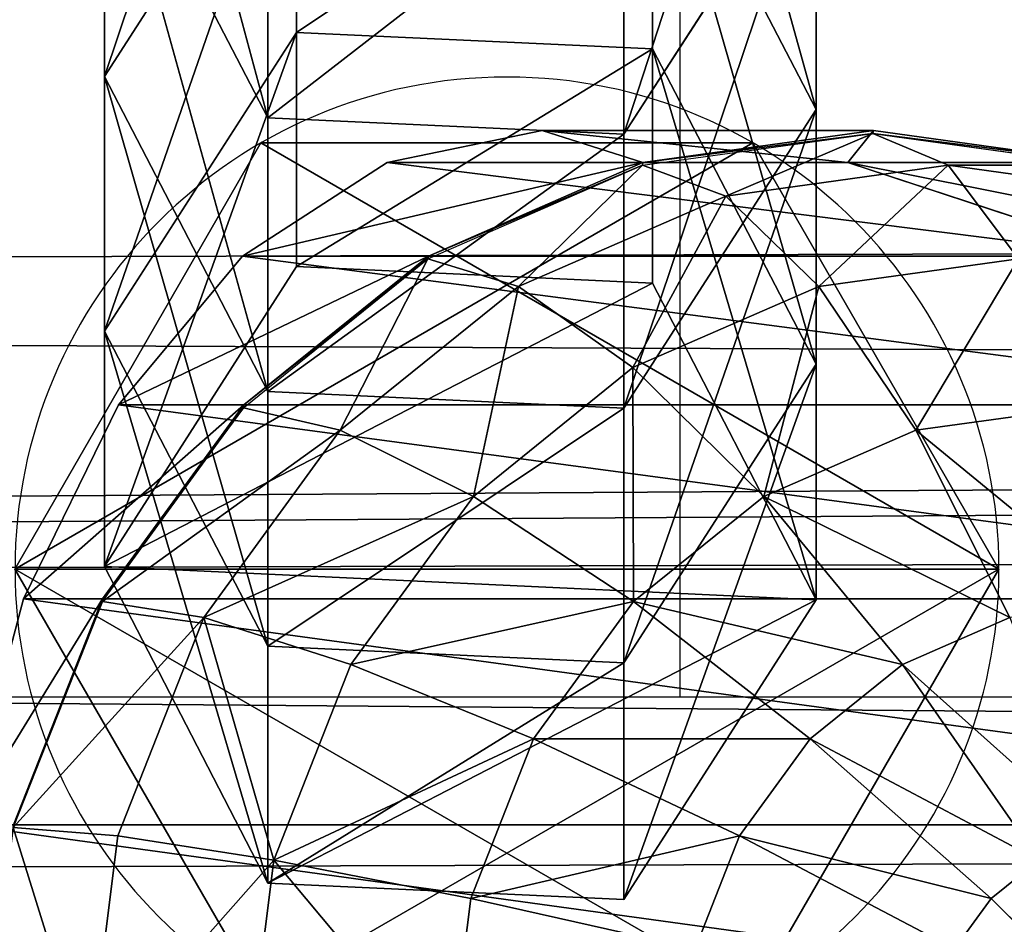
# Model space of a CAD drawing. Units: inches. Extents: x -174 to 626, y -400 to 464.
# Drawn here: x 135 to 137, y 16 to 18 of the extents above; entities that cross this region are included whole.
import ezdxf

# ---------------------------------------------------------------- set-up
doc = ezdxf.new("R2010")
doc.units = ezdxf.units.IN
doc.header["$MEASUREMENT"] = 0
doc.layers.get('0').update_dxf_attribs({"true_color": 0xffffff})

# ---------------------------------------------------------------- blocks, each defined once
blk = doc.blocks.new('Grupa_108')
for p, q in [((0.0353, 1.1707, 72.1861), (0.7112, 1.5201, 72.1861)), ((0.0353, 1.1707, 67.8843), (0.7112, 1.5201, 67.9142)), ((0.5411, 1.1707, 62.1793), (1.2141, 1.5201, 62.2414)), ((0.7112, 1.5201, 72.1861), (1.3518, 1.1095, 72.1861)), ((0.7112, 1.5201, 67.9142), (1.3518, 1.1095, 67.9425)), ((0.7112, 1.5201, 67.9142), (1.2141, 1.5201, 62.2414)), ((0.7112, 1.5201, 72.1861), (0.7112, 1.5201, 67.9142)), ((1.0851, 1.1707, 56.5026), (1.7577, 1.5201, 56.5694)), ((1.2141, 1.5201, 62.2414), (1.852, 1.1095, 62.3002)), ((1.2141, 1.5201, 62.2414), (1.7577, 1.5201, 56.5694)), ((1.6695, 1.1707, 50.8299), (2.3416, 1.5201, 50.9015)), ((1.7577, 1.5201, 56.5694), (2.3951, 1.1095, 56.6328)), ((1.7577, 1.5201, 56.5694), (2.3416, 1.5201, 50.9015)), ((0, 0.4106, 67.8827), (0.0353, 1.1707, 67.8843)), ((0, 0.4106, 72.1861), (0.0353, 1.1707, 72.1861)), ((0.0353, 1.1707, 67.8843), (0.5411, 1.1707, 62.1793)), ((0.0353, 1.1707, 72.1861), (0.0353, 1.1707, 67.8843)), ((0.5059, 0.4106, 62.1761), (0.5411, 1.1707, 62.1793)), ((0.5411, 1.1707, 62.1793), (1.0851, 1.1707, 56.5026)), ((1.0499, 0.4106, 56.4991), (1.0851, 1.1707, 56.5026)), ((1.0851, 1.1707, 56.5026), (1.6695, 1.1707, 50.8299)), ((1.6344, 0.4106, 50.8261), (1.6695, 1.1707, 50.8299)), ((1.6695, 1.1707, 50.8299), (2.2943, 1.1707, 45.1614)), ((1.3518, 1.1095, 72.1861), (1.3165, 0.3494, 72.1861)), ((1.3518, 1.1095, 67.9425), (1.3165, 0.3494, 67.941)), ((1.3518, 1.1095, 72.1861), (1.3518, 1.1095, 67.9425)), ((1.3518, 1.1095, 67.9425), (1.852, 1.1095, 62.3002)), ((1.852, 1.1095, 62.3002), (1.8168, 0.3494, 62.297)), ((1.852, 1.1095, 62.3002), (2.3951, 1.1095, 56.6328)), ((0.6406, 0, 72.1861), (0, 0.4106, 72.1861)), ((0.6406, 0, 67.9111), (0, 0.4106, 67.8827)), ((0, 0.4106, 72.1861), (0, 0.4106, 67.8827)), ((0, 0.4106, 67.8827), (0.5059, 0.4106, 62.1761)), ((1.1437, 0, 62.2349), (0.5059, 0.4106, 62.1761)), ((0.5059, 0.4106, 62.1761), (1.0499, 0.4106, 56.4991)), ((1.0499, 0.4106, 56.4991), (1.6344, 0.4106, 50.8261)), ((1.6873, 0, 56.5625), (1.0499, 0.4106, 56.4991)), ((2.2713, 0, 50.894), (1.6344, 0.4106, 50.8261)), ((1.6344, 0.4106, 50.8261), (2.2592, 0.4106, 45.1574)), ((1.3165, 0.3494, 67.941), (0.6406, 0, 67.9111)), ((1.3165, 0.3494, 72.1861), (0.6406, 0, 72.1861)), ((1.8168, 0.3494, 62.297), (1.1437, 0, 62.2349)), ((1.3165, 0.3494, 67.941), (1.3165, 0.3494, 72.1861)), ((1.8168, 0.3494, 62.297), (1.3165, 0.3494, 67.941)), ((2.3599, 0.3494, 56.6293), (1.6873, 0, 56.5625)), ((2.3599, 0.3494, 56.6293), (1.8168, 0.3494, 62.297)), ((0.6406, 0, 72.1861), (0.6406, 0, 67.9111))]:
    blk.add_line(p, q)
at = {"extrusion": (1.70329e-12, -1, 9.31709e-15)}
blk.add_arc((797.5659, 135.6942), 799.8029, 184.8616397, 189.7602978, dxfattribs=at)
at = {"color": 134, "true_color": 0x1c9999}
mesh = blk.add_polyface(dxfattribs=at)
corners = [(0.0353, 1.1707, 72.1861), (0.6406, 0, 72.1861), (0, 0.4106, 72.1861), (0.7112, 1.5201, 72.1861), (1.3165, 0.3494, 72.1861), (1.3518, 1.1095, 72.1861)]
mesh.append_faces([[corners[k] for k in face] for face in [(0, 1, 2), (4, 3, 5)]], dxfattribs={"vtx0": -1, "color": 134})
mesh.append_faces([[corners[k] for k in face] for face in [(1, 3, 4)]], dxfattribs={"vtx0": -1, "vtx1": -1, "color": 134})
mesh.append_faces([[corners[k] for k in face] for face in [(1, 0, 3)]], dxfattribs={"vtx0": -1, "vtx2": -1, "color": 134})
mesh = blk.add_polyface(dxfattribs=at)
corners = [(1.2141, 1.5201, 62.2414), (0.0353, 1.1707, 67.8843), (0.5411, 1.1707, 62.1793), (0.7112, 1.5201, 67.9142)]
mesh.append_faces([[corners[k] for k in face] for face in [(0, 1, 2), (1, 0, 3)]], dxfattribs={"vtx0": -1, "color": 134})
mesh = blk.add_polyface(dxfattribs=at)
corners = [(0.7112, 1.5201, 67.9142), (0.0353, 1.1707, 72.1861), (0.0353, 1.1707, 67.8843), (0.7112, 1.5201, 72.1861)]
mesh.append_faces([[corners[k] for k in face] for face in [(0, 1, 2), (1, 0, 3)]], dxfattribs={"vtx0": -1, "color": 134})
mesh = blk.add_polyface(dxfattribs=at)
corners = [(1.7577, 1.5201, 56.5694), (0.5411, 1.1707, 62.1793), (1.0851, 1.1707, 56.5026), (1.2141, 1.5201, 62.2414)]
mesh.append_faces([[corners[k] for k in face] for face in [(0, 1, 2), (1, 0, 3)]], dxfattribs={"vtx0": -1, "color": 134})
mesh = blk.add_polyface(dxfattribs=at)
corners = [(1.852, 1.1095, 62.3002), (0.7112, 1.5201, 67.9142), (1.2141, 1.5201, 62.2414), (1.3518, 1.1095, 67.9425)]
mesh.append_faces([[corners[k] for k in face] for face in [(0, 1, 2), (1, 0, 3)]], dxfattribs={"vtx0": -1, "color": 134})
mesh = blk.add_polyface(dxfattribs=at)
corners = [(1.3518, 1.1095, 67.9425), (0.7112, 1.5201, 72.1861), (0.7112, 1.5201, 67.9142), (1.3518, 1.1095, 72.1861)]
mesh.append_faces([[corners[k] for k in face] for face in [(0, 1, 2), (1, 0, 3)]], dxfattribs={"vtx0": -1, "color": 134})
mesh = blk.add_polyface(dxfattribs=at)
corners = [(2.3416, 1.5201, 50.9015), (1.0851, 1.1707, 56.5026), (1.6695, 1.1707, 50.8299), (1.7577, 1.5201, 56.5694)]
mesh.append_faces([[corners[k] for k in face] for face in [(0, 1, 2), (1, 0, 3)]], dxfattribs={"vtx0": -1, "color": 134})
mesh = blk.add_polyface(dxfattribs=at)
corners = [(2.3951, 1.1095, 56.6328), (1.2141, 1.5201, 62.2414), (1.7577, 1.5201, 56.5694), (1.852, 1.1095, 62.3002)]
mesh.append_faces([[corners[k] for k in face] for face in [(0, 1, 2), (1, 0, 3)]], dxfattribs={"vtx0": -1, "color": 134})
mesh = blk.add_polyface(dxfattribs=at)
corners = [(2.9659, 1.5201, 45.2379), (1.6695, 1.1707, 50.8299), (2.2943, 1.1707, 45.1614), (2.3416, 1.5201, 50.9015)]
mesh.append_faces([[corners[k] for k in face] for face in [(0, 1, 2), (1, 0, 3)]], dxfattribs={"vtx0": -1, "color": 134})
mesh = blk.add_polyface(dxfattribs=at)
corners = [(2.9786, 1.1095, 50.9694), (1.7577, 1.5201, 56.5694), (2.3416, 1.5201, 50.9015), (2.3951, 1.1095, 56.6328)]
mesh.append_faces([[corners[k] for k in face] for face in [(0, 1, 2), (1, 0, 3)]], dxfattribs={"vtx0": -1, "color": 134})
mesh = blk.add_polyface(dxfattribs=at)
corners = [(0.5059, 0.4106, 62.1761), (0.0353, 1.1707, 67.8843), (0, 0.4106, 67.8827), (0.5411, 1.1707, 62.1793)]
mesh.append_faces([[corners[k] for k in face] for face in [(0, 1, 2), (1, 0, 3)]], dxfattribs={"vtx0": -1, "color": 134})
mesh = blk.add_polyface(dxfattribs=at)
corners = [(0.0353, 1.1707, 67.8843), (0, 0.4106, 72.1861), (0, 0.4106, 67.8827), (0.0353, 1.1707, 72.1861)]
mesh.append_faces([[corners[k] for k in face] for face in [(0, 1, 2), (1, 0, 3)]], dxfattribs={"vtx0": -1, "color": 134})
mesh = blk.add_polyface(dxfattribs=at)
corners = [(1.0499, 0.4106, 56.4991), (0.5411, 1.1707, 62.1793), (0.5059, 0.4106, 62.1761), (1.0851, 1.1707, 56.5026)]
mesh.append_faces([[corners[k] for k in face] for face in [(0, 1, 2), (1, 0, 3)]], dxfattribs={"vtx0": -1, "color": 134})
mesh = blk.add_polyface(dxfattribs=at)
corners = [(1.6344, 0.4106, 50.8261), (1.0851, 1.1707, 56.5026), (1.0499, 0.4106, 56.4991), (1.6695, 1.1707, 50.8299)]
mesh.append_faces([[corners[k] for k in face] for face in [(0, 1, 2), (1, 0, 3)]], dxfattribs={"vtx0": -1, "color": 134})
mesh = blk.add_polyface(dxfattribs=at)
corners = [(2.2592, 0.4106, 45.1574), (1.6695, 1.1707, 50.8299), (1.6344, 0.4106, 50.8261), (2.2943, 1.1707, 45.1614)]
mesh.append_faces([[corners[k] for k in face] for face in [(0, 1, 2), (1, 0, 3)]], dxfattribs={"vtx0": -1, "color": 134})
mesh = blk.add_polyface(dxfattribs=at)
corners = [(1.3518, 1.1095, 72.1861), (1.3165, 0.3494, 67.941), (1.3165, 0.3494, 72.1861), (1.3518, 1.1095, 67.9425)]
mesh.append_faces([[corners[k] for k in face] for face in [(0, 1, 2), (1, 0, 3)]], dxfattribs={"vtx0": -1, "color": 134})
mesh = blk.add_polyface(dxfattribs=at)
corners = [(1.3518, 1.1095, 67.9425), (1.8168, 0.3494, 62.297), (1.3165, 0.3494, 67.941), (1.852, 1.1095, 62.3002)]
mesh.append_faces([[corners[k] for k in face] for face in [(0, 1, 2), (1, 0, 3)]], dxfattribs={"vtx0": -1, "color": 134})
mesh = blk.add_polyface(dxfattribs=at)
corners = [(1.852, 1.1095, 62.3002), (2.3599, 0.3494, 56.6293), (1.8168, 0.3494, 62.297), (2.3951, 1.1095, 56.6328)]
mesh.append_faces([[corners[k] for k in face] for face in [(0, 1, 2), (1, 0, 3)]], dxfattribs={"vtx0": -1, "color": 134})
mesh = blk.add_polyface(dxfattribs=at)
corners = [(0, 0.4106, 72.1861), (0.6406, 0, 67.9111), (0, 0.4106, 67.8827), (0.6406, 0, 72.1861)]
mesh.append_faces([[corners[k] for k in face] for face in [(0, 1, 2), (1, 0, 3)]], dxfattribs={"vtx0": -1, "color": 134})
mesh = blk.add_polyface(dxfattribs=at)
corners = [(0, 0.4106, 67.8827), (1.1437, 0, 62.2349), (0.5059, 0.4106, 62.1761), (0.6406, 0, 67.9111)]
mesh.append_faces([[corners[k] for k in face] for face in [(0, 1, 2), (1, 0, 3)]], dxfattribs={"vtx0": -1, "color": 134})
mesh = blk.add_polyface(dxfattribs=at)
corners = [(0.5059, 0.4106, 62.1761), (1.6873, 0, 56.5625), (1.0499, 0.4106, 56.4991), (1.1437, 0, 62.2349)]
mesh.append_faces([[corners[k] for k in face] for face in [(0, 1, 2), (1, 0, 3)]], dxfattribs={"vtx0": -1, "color": 134})
mesh = blk.add_polyface(dxfattribs=at)
corners = [(1.0499, 0.4106, 56.4991), (2.2713, 0, 50.894), (1.6344, 0.4106, 50.8261), (1.6873, 0, 56.5625)]
mesh.append_faces([[corners[k] for k in face] for face in [(0, 1, 2), (1, 0, 3)]], dxfattribs={"vtx0": -1, "color": 134})
mesh = blk.add_polyface(dxfattribs=at)
corners = [(1.6344, 0.4106, 50.8261), (2.8957, 0, 45.2299), (2.2592, 0.4106, 45.1574), (2.2713, 0, 50.894)]
mesh.append_faces([[corners[k] for k in face] for face in [(0, 1, 2), (1, 0, 3)]], dxfattribs={"vtx0": -1, "color": 134})
mesh = blk.add_polyface(dxfattribs=at)
corners = [(0.6406, 0, 67.9111), (1.8168, 0.3494, 62.297), (1.1437, 0, 62.2349), (1.3165, 0.3494, 67.941)]
mesh.append_faces([[corners[k] for k in face] for face in [(0, 1, 2), (1, 0, 3)]], dxfattribs={"vtx0": -1, "color": 134})
mesh = blk.add_polyface(dxfattribs=at)
corners = [(0.6406, 0, 72.1861), (1.3165, 0.3494, 67.941), (0.6406, 0, 67.9111), (1.3165, 0.3494, 72.1861)]
mesh.append_faces([[corners[k] for k in face] for face in [(0, 1, 2), (1, 0, 3)]], dxfattribs={"vtx0": -1, "color": 134})
mesh = blk.add_polyface(dxfattribs=at)
corners = [(1.1437, 0, 62.2349), (2.3599, 0.3494, 56.6293), (1.6873, 0, 56.5625), (1.8168, 0.3494, 62.297)]
mesh.append_faces([[corners[k] for k in face] for face in [(0, 1, 2), (1, 0, 3)]], dxfattribs={"vtx0": -1, "color": 134})
mesh = blk.add_polyface(dxfattribs=at)
corners = [(1.6873, 0, 56.5625), (2.9434, 0.3494, 50.9657), (2.2713, 0, 50.894), (2.3599, 0.3494, 56.6293)]
mesh.append_faces([[corners[k] for k in face] for face in [(0, 1, 2), (1, 0, 3)]], dxfattribs={"vtx0": -1, "color": 134})
blk = doc.blocks.new('1')
blk.add_blockref('Grupa_108', (0, 0.0354, 2.0828))
blk = doc.blocks.new('Grupa_112')
for p, q in [((1.0565, 2.1017, 4.6584), (1.0565, 2.1017)), ((0.1464, 1.5763, 4.6584), (0.1464, 1.5763)), ((1.9665, 1.5763, 4.6584), (1.9665, 1.5763)), ((0.1464, 0.5254, 4.6584), (0.1464, 0.5254)), ((1.9665, 0.5254, 4.6584), (1.9665, 0.5254)), ((1.0565, 0, 4.6584), (1.0565, 0))]:
    blk.add_line(p, q)
at = {"extrusion": (-9.88139e-42, -1.71151e-41, -1)}
for centre in [(-1.0565, 1.0508, -4.6584), (-1.0565, 1.0508)]:
    blk.add_circle(centre, 1.0508, dxfattribs=at)
at = {"color": 254, "true_color": 0xe2e2e2}
mesh = blk.add_polyface(dxfattribs=at)
corners = [(1.0565, 0, 4.6584), (0.1464, 1.5763, 4.6584), (0.1464, 0.5254, 4.6584), (1.0565, 2.1017, 4.6584), (1.9665, 0.5254, 4.6584), (1.9665, 1.5763, 4.6584)]
mesh.append_faces([[corners[k] for k in face] for face in [(0, 1, 2), (3, 4, 5)]], dxfattribs={"vtx0": -1, "color": 254})
mesh.append_faces([[corners[k] for k in face] for face in [(1, 0, 3)]], dxfattribs={"vtx0": -1, "vtx1": -1, "color": 254})
mesh.append_faces([[corners[k] for k in face] for face in [(3, 0, 4)]], dxfattribs={"vtx0": -1, "vtx2": -1, "color": 254})
mesh = blk.add_polyface(dxfattribs=at)
corners = [(1.0565, 2.1017), (0.1464, 0.5254), (0.1464, 1.5763), (1.0565, 0), (1.9665, 1.5763), (1.9665, 0.5254)]
mesh.append_faces([[corners[k] for k in face] for face in [(0, 1, 2), (3, 4, 5)]], dxfattribs={"vtx0": -1, "color": 254})
mesh.append_faces([[corners[k] for k in face] for face in [(1, 0, 3)]], dxfattribs={"vtx0": -1, "vtx1": -1, "color": 254})
mesh.append_faces([[corners[k] for k in face] for face in [(3, 0, 4)]], dxfattribs={"vtx0": -1, "vtx2": -1, "color": 254})
mesh = blk.add_polyface(dxfattribs=at)
corners = [(0.1464, 1.5763, 4.6584), (1.0565, 2.1017), (0.1464, 1.5763), (1.0565, 2.1017, 4.6584)]
mesh.append_faces([[corners[k] for k in face] for face in [(0, 1, 2), (1, 0, 3)]], dxfattribs={"vtx0": -1, "color": 254})
mesh = blk.add_polyface(dxfattribs=at)
corners = [(1.0565, 2.1017, 4.6584), (1.9665, 1.5763), (1.0565, 2.1017), (1.9665, 1.5763, 4.6584)]
mesh.append_faces([[corners[k] for k in face] for face in [(0, 1, 2), (1, 0, 3)]], dxfattribs={"vtx0": -1, "color": 254})
mesh = blk.add_polyface(dxfattribs=at)
corners = [(0.1464, 1.5763, 4.6584), (0.1464, 0.5254), (0.1464, 0.5254, 4.6584), (0.1464, 1.5763)]
mesh.append_faces([[corners[k] for k in face] for face in [(0, 1, 2), (1, 0, 3)]], dxfattribs={"vtx0": -1, "color": 254})
mesh = blk.add_polyface(dxfattribs=at)
corners = [(1.9665, 1.5763), (1.9665, 0.5254, 4.6584), (1.9665, 0.5254), (1.9665, 1.5763, 4.6584)]
mesh.append_faces([[corners[k] for k in face] for face in [(0, 1, 2), (1, 0, 3)]], dxfattribs={"vtx0": -1, "color": 254})
mesh = blk.add_polyface(dxfattribs=at)
corners = [(1.0565, 0, 4.6584), (0.1464, 0.5254), (1.0565, 0), (0.1464, 0.5254, 4.6584)]
mesh.append_faces([[corners[k] for k in face] for face in [(0, 1, 2), (1, 0, 3)]], dxfattribs={"vtx0": -1, "color": 254})
mesh = blk.add_polyface(dxfattribs=at)
corners = [(1.9665, 0.5254, 4.6584), (1.0565, 0), (1.9665, 0.5254), (1.0565, 0, 4.6584)]
mesh.append_faces([[corners[k] for k in face] for face in [(0, 1, 2), (1, 0, 3)]], dxfattribs={"vtx0": -1, "color": 254})
blk = doc.blocks.new('Grupa_124')
blk.add_blockref('Grupa_112', (0.5046, 0.3199, 76.2279))
blk = doc.blocks.new('Grupa_137')
for name, p in [('Grupa_124', (-0.651, -0.1466, -0.3862)), ('1', (0.2042, 0.5285, 1.5728))]:
    blk.add_blockref(name, p)
blk = doc.blocks.new('Grupa_6')
for p, q in [((179.0221, 4.4494, 2.1375), (0.3454, 3.9317, 62.1)), ((178.7309, 3.7851, 0.3489), (0.0542, 3.2674, 60.3114)), ((179.2591, 3.1478, 3.5773), (0.5824, 2.6301, 63.5398))]:
    blk.add_line(p, q)
at = {"color": 1, "true_color": 0xff0000}
mesh = blk.add_polyface(dxfattribs=at)
corners = [(0.0542, 3.2674, 60.3114), (179.0221, 4.4494, 2.1375), (178.7309, 3.7851, 0.3489), (0.0824, 3.3317, 60.4844), (0.3454, 3.9317, 62.1)]
mesh.append_faces([[corners[k] for k in face] for face in [(0, 1, 2), (1, 3, 4)]], dxfattribs={"vtx0": -1, "color": 1})
mesh.append_faces([[corners[k] for k in face] for face in [(1, 0, 3)]], dxfattribs={"vtx0": -1, "vtx2": -1, "color": 1})
mesh = blk.add_polyface(dxfattribs=at)
corners = [(0.3454, 3.9317, 62.1), (179.2591, 3.1478, 3.5773), (179.0221, 4.4494, 2.1375), (0.5824, 2.6301, 63.5398)]
mesh.append_faces([[corners[k] for k in face] for face in [(0, 1, 2), (1, 0, 3)]], dxfattribs={"vtx0": -1, "color": 1})
mesh = blk.add_polyface(dxfattribs=at)
corners = [(0.0542, 3.2674, 60.3114), (178.6767, 1.8192), (0, 1.3016, 59.9625), (178.7309, 3.7851, 0.3489)]
mesh.append_faces([[corners[k] for k in face] for face in [(0, 1, 2), (1, 0, 3)]], dxfattribs={"vtx0": -1, "color": 1})
mesh = blk.add_polyface(dxfattribs=at)
corners = [(179.2049, 1.1819, 3.2284), (0.5824, 2.6301, 63.5398), (0.5282, 0.6643, 63.191), (179.2591, 3.1478, 3.5773)]
mesh.append_faces([[corners[k] for k in face] for face in [(0, 1, 2), (1, 0, 3)]], dxfattribs={"vtx0": -1, "color": 1})
blk = doc.blocks.new('Group_127')
for p, q in [((1.4824, 3.9331, 1.9604), (1.4824, 0.0694, 1.9604)), ((1, 3.7333, 1.7606), (1, 0.2692, 1.7606)), ((0.5858, 3.4155, 1.4427), (0.5858, 0.587, 1.4427)), ((0.2679, 3.0013, 1.0285), (0.0681, 2.5189, 0.5461)), ((0.2679, 3.0013, 1.0285), (0.2679, 1.0013, 1.0285)), ((0.0681, 2.5189, 2.305), (0, 2.0013, 2.305)), ((0.0681, 2.5189, 0.5461), (0, 2.0013, 0.0285)), ((0.0059, 2, 2.306), (0.0741, 2.5176, 2.306)), ((0.0681, 2.5189, 0.5461), (0.0681, 2.5189, 2.305)), ((0.0681, 2.5189, 0.5461), (0.0681, 1.4836, 0.5461)), ((0.1399, 2.5, 2.8236), (0.0741, 2, 2.8236)), ((0, 2.0013, 0.0285), (0, 2.0013, 2.305)), ((0, 2.0013, 2.305), (0.0681, 1.4836, 2.305)), ((0, 2.0013, 0.0285), (0.0681, 1.4836, 0.5461)), ((0.0059, 2, 2.306), (0.0741, 2, 2.8236)), ((0.0741, 1.4824, 2.306), (0.0059, 2, 2.306)), ((0.0741, 2, 2.8236), (0.1399, 1.5, 2.8236)), ((0.0741, 2, 2.8236), (0.2739, 2, 3.306)), ((0.2739, 2, 3.306), (0.3329, 1.5517, 3.306)), ((0.6399, 1.634, 3.7202), (0.5917, 2, 3.7202)), ((2.0059, 2, 4.306), (1.6399, 1.634, 4.2378)), ((1.04, 1.7412, 4.038), (0.6399, 1.634, 3.7202)), ((1.04, 1.7412, 4.038), (1.1399, 1.5, 4.038)), ((1.5576, 1.7412, 4.2378), (1.1399, 1.5, 4.038)), ((1.5576, 1.7412, 4.2378), (1.6399, 1.634, 4.2378)), ((0.6399, 1.634, 3.7202), (0.3329, 1.5517, 3.306)), ((0.7812, 1.2929, 3.7202), (0.6399, 1.634, 3.7202)), ((1.6399, 1.634, 4.2378), (1.2988, 1.2929, 4.038)), ((1.6399, 1.634, 4.2378), (1.7471, 1.5517, 4.2378)), ((0.3329, 1.5517, 3.306), (0.1399, 1.5, 2.8236)), ((0.3329, 1.5517, 3.306), (0.5059, 1.134, 3.306)), ((1.7471, 1.5517, 4.2378), (1.5059, 1.134, 4.038)), ((0.1399, 1.5, 2.8236), (0.0741, 1.4824, 2.306)), ((0.1399, 1.5, 2.8236), (0.3329, 1.0341, 2.8236)), ((1.1399, 1.5, 4.038), (0.7812, 1.2929, 3.7202)), ((1.1399, 1.5, 4.038), (1.2988, 1.2929, 4.038)), ((0.0681, 1.4836, 2.305), (0.2679, 1.0013, 2.305)), ((0.0681, 1.4836, 0.5461), (0.2679, 1.0013, 1.0285)), ((0.0681, 1.4836, 0.5461), (0.0681, 1.4836, 2.305)), ((0.2739, 1, 2.306), (0.0741, 1.4824, 2.306)), ((0.7812, 1.2929, 3.7202), (0.5059, 1.134, 3.306)), ((1.0059, 1, 3.7202), (0.7812, 1.2929, 3.7202)), ((1.2988, 1.2929, 4.038), (1.0059, 1, 3.7202)), ((1.2988, 1.2929, 4.038), (1.5059, 1.134, 4.038)), ((0.5059, 1.134, 3.306), (0.3329, 1.0341, 2.8236)), ((0.5059, 1.134, 3.306), (0.7812, 0.7753, 3.306)), ((1.5059, 1.134, 4.038), (1.2988, 0.7753, 3.7202)), ((1.5059, 1.134, 4.038), (1.7471, 1.0341, 4.038)), ((0.3329, 1.0341, 2.8236), (0.2739, 1, 2.306)), ((0.3329, 1.0341, 2.8236), (0.6399, 0.634, 2.8236)), ((1.7471, 1.0341, 4.038), (1.6399, 0.634, 3.7202)), ((0.2679, 1.0013, 1.0285), (0.2679, 1.0013, 2.305)), ((0.2679, 1.0013, 2.305), (0.5858, 0.587, 2.305)), ((0.2679, 1.0013, 1.0285), (0.5858, 0.587, 1.4427)), ((0.5917, 0.5858, 2.306), (0.2739, 1, 2.306)), ((1.0059, 1, 3.7202), (0.7812, 0.7753, 3.306)), ((1.2988, 0.7753, 3.7202), (1.0059, 1, 3.7202)), ((0.7812, 0.7753, 3.306), (0.6399, 0.634, 2.8236)), ((0.7812, 0.7753, 3.306), (1.1399, 0.5, 3.306)), ((1.2988, 0.7753, 3.7202), (1.1399, 0.5, 3.306)), ((1.6399, 0.634, 3.7202), (1.2988, 0.7753, 3.7202)), ((0.6399, 0.634, 2.8236), (0.5917, 0.5858, 2.306)), ((0.6399, 0.634, 2.8236), (1.04, 0.327, 2.8236)), ((1.6399, 0.634, 3.7202), (1.5576, 0.327, 3.306)), ((2.0059, 0.5858, 3.7202), (1.6399, 0.634, 3.7202)), ((0.5858, 0.587, 2.305), (1, 0.2692, 2.305)), ((0.5858, 0.587, 1.4427), (1, 0.2692, 1.7606)), ((0.5858, 0.587, 1.4427), (0.5858, 0.587, 2.305)), ((1.0059, 0.269, 2.306), (0.5917, 0.5858, 2.306)), ((1.1399, 0.5, 3.306), (1.04, 0.327, 2.8236)), ((1.1399, 0.5, 3.306), (1.5576, 0.327, 3.306)), ((1.04, 0.327, 2.8236), (1.0059, 0.269, 2.306)), ((1.04, 0.327, 2.8236), (1.5059, 0.134, 2.8236)), ((1.5576, 0.327, 3.306), (1.5059, 0.134, 2.8236)), ((1.5576, 0.327, 3.306), (2.0059, 0.2679, 3.306)), ((1, 0.2692, 1.7606), (1, 0.2692, 2.305)), ((1, 0.2692, 2.305), (1.0059, 0.269, 2.306)), ((1, 0.2692, 1.7606), (1.4824, 0.0694, 1.9604)), ((1.0059, 0.269, 2.306), (1.1891, 0.1922, 2.3058)), ((1.1891, 0.1922, 2.3058), (1.4824, 0.0694, 2.305)), ((1.5059, 0.134, 2.8236), (1.4883, 0.0681, 2.306)), ((1.5059, 0.134, 2.8236), (2.0059, 0.0681, 2.8236))]:
    blk.add_line(p, q)
at = {"color": 18, "true_color": 0x000000}
mesh = blk.add_polyface(dxfattribs=at)
corners = [(2, 4.0013, 2.0285), (1.4824, 0.0694, 1.9604), (1.4824, 3.9331, 1.9604), (2, 0.0013, 2.0285)]
mesh.append_faces([[corners[k] for k in face] for face in [(0, 1, 2), (1, 0, 3)]], dxfattribs={"vtx0": -1, "color": 18})
mesh = blk.add_polyface(dxfattribs=at)
corners = [(0.0681, 1.4836, 2.305), (0.0059, 2, 2.306), (0, 2.0013, 2.305), (0.0741, 1.4824, 2.306), (0.2679, 1.0013, 2.305), (0.2739, 1, 2.306), (0.5858, 0.587, 2.305), (0.5917, 0.5858, 2.306), (1, 0.2692, 2.305), (1.0059, 0.269, 2.306), (0.0681, 2.5189, 2.305), (0.0741, 2.5176, 2.306), (0.2679, 3.0013, 2.305), (0.2739, 3, 2.306), (0.5858, 3.4155, 2.305), (0.5917, 3.4142, 2.306), (1, 3.7333, 2.305), (1.0059, 3.7321, 2.306), (1.4824, 3.9331, 2.305), (1.4883, 3.9319, 2.306)]
mesh.append_faces([[corners[k] for k in face] for face in [(7, 8, 9), (18, 17, 19)]], dxfattribs={"vtx0": -1, "color": 18})
mesh.append_faces([[corners[k] for k in face] for face in [(0, 1, 2), (1, 0, 3), (3, 4, 5), (5, 6, 7), (10, 11, 12), (12, 13, 14), (14, 15, 16), (16, 17, 18)]], dxfattribs={"vtx0": -1, "vtx1": -1, "color": 18})
mesh.append_faces([[corners[k] for k in face] for face in [(3, 0, 4), (5, 4, 6), (7, 6, 8), (1, 10, 2), (10, 1, 11), (12, 11, 13), (14, 13, 15), (16, 15, 17)]], dxfattribs={"vtx0": -1, "vtx2": -1, "color": 18})
mesh = blk.add_polyface(dxfattribs=at)
corners = [(1.4824, 3.9331, 1.9604), (1, 0.2692, 1.7606), (1, 3.7333, 1.7606), (1.4824, 0.0694, 1.9604)]
mesh.append_faces([[corners[k] for k in face] for face in [(0, 1, 2), (1, 0, 3)]], dxfattribs={"vtx0": -1, "color": 18})
mesh = blk.add_polyface(dxfattribs=at)
corners = [(1, 3.7333, 1.7606), (0.5858, 0.587, 1.4427), (0.5858, 3.4155, 1.4427), (1, 0.2692, 1.7606)]
mesh.append_faces([[corners[k] for k in face] for face in [(0, 1, 2), (1, 0, 3)]], dxfattribs={"vtx0": -1, "color": 18})
mesh = blk.add_polyface(dxfattribs=at)
corners = [(0.2679, 1.0013, 1.0285), (0.5858, 3.4155, 1.4427), (0.5858, 0.587, 1.4427), (0.2679, 3.0013, 1.0285)]
mesh.append_faces([[corners[k] for k in face] for face in [(0, 1, 2), (1, 0, 3)]], dxfattribs={"vtx0": -1, "color": 18})
mesh = blk.add_polyface(dxfattribs=at)
corners = [(0.2679, 3.0013, 2.305), (0.0681, 2.5189, 0.5461), (0.0681, 2.5189, 2.305), (0.2679, 3.0013, 1.0285)]
mesh.append_faces([[corners[k] for k in face] for face in [(0, 1, 2), (1, 0, 3)]], dxfattribs={"vtx0": -1, "color": 18})
mesh = blk.add_polyface(dxfattribs=at)
corners = [(0.0681, 1.4836, 0.5461), (0.2679, 3.0013, 1.0285), (0.2679, 1.0013, 1.0285), (0.0681, 2.5189, 0.5461)]
mesh.append_faces([[corners[k] for k in face] for face in [(0, 1, 2), (1, 0, 3)]], dxfattribs={"vtx0": -1, "color": 18})
mesh = blk.add_polyface(dxfattribs=at)
corners = [(0, 2.0013, 2.305), (0.0681, 2.5189, 0.5461), (0, 2.0013, 0.0285), (0.0681, 2.5189, 2.305)]
mesh.append_faces([[corners[k] for k in face] for face in [(0, 1, 2), (1, 0, 3)]], dxfattribs={"vtx0": -1, "color": 18})
mesh = blk.add_polyface(dxfattribs=at)
corners = [(0.0681, 2.5189, 0.5461), (0.0681, 1.4836, 0.5461), (0, 2.0013, 0.0285)]
mesh.append_faces([[corners[k] for k in face] for face in [(0, 1, 2)]], dxfattribs={"color": 18})
mesh = blk.add_polyface(dxfattribs=at)
corners = [(0.0741, 2.5176, 2.306), (0.0741, 2, 2.8236), (0.0059, 2, 2.306), (0.1399, 2.5, 2.8236)]
mesh.append_faces([[corners[k] for k in face] for face in [(0, 1, 2), (1, 0, 3)]], dxfattribs={"vtx0": -1, "color": 18})
mesh = blk.add_polyface(dxfattribs=at)
corners = [(0.1399, 2.5, 2.8236), (0.2739, 2, 3.306), (0.0741, 2, 2.8236), (0.3329, 2.4483, 3.306)]
mesh.append_faces([[corners[k] for k in face] for face in [(0, 1, 2), (1, 0, 3)]], dxfattribs={"vtx0": -1, "color": 18})
mesh = blk.add_polyface(dxfattribs=at)
corners = [(0.0681, 1.4836, 2.305), (0, 2.0013, 0.0285), (0.0681, 1.4836, 0.5461), (0, 2.0013, 2.305)]
mesh.append_faces([[corners[k] for k in face] for face in [(0, 1, 2), (1, 0, 3)]], dxfattribs={"vtx0": -1, "color": 18})
mesh = blk.add_polyface(dxfattribs=at)
corners = [(0.0059, 2, 2.306), (0.1399, 1.5, 2.8236), (0.0741, 1.4824, 2.306), (0.0741, 2, 2.8236)]
mesh.append_faces([[corners[k] for k in face] for face in [(0, 1, 2), (1, 0, 3)]], dxfattribs={"vtx0": -1, "color": 18})
mesh = blk.add_polyface(dxfattribs=at)
corners = [(0.0741, 2, 2.8236), (0.3329, 1.5517, 3.306), (0.1399, 1.5, 2.8236), (0.2739, 2, 3.306)]
mesh.append_faces([[corners[k] for k in face] for face in [(0, 1, 2), (1, 0, 3)]], dxfattribs={"vtx0": -1, "color": 18})
mesh = blk.add_polyface(dxfattribs=at)
corners = [(0.2739, 2, 3.306), (0.6399, 1.634, 3.7202), (0.3329, 1.5517, 3.306), (0.5917, 2, 3.7202)]
mesh.append_faces([[corners[k] for k in face] for face in [(0, 1, 2), (1, 0, 3)]], dxfattribs={"vtx0": -1, "color": 18})
mesh = blk.add_polyface(dxfattribs=at)
corners = [(1.0059, 2, 4.038), (0.6399, 1.634, 3.7202), (0.5917, 2, 3.7202), (1.04, 1.7412, 4.038)]
mesh.append_faces([[corners[k] for k in face] for face in [(0, 1, 2), (1, 0, 3)]], dxfattribs={"vtx0": -1, "color": 18})
mesh = blk.add_polyface(dxfattribs=at)
corners = [(2.0059, 2, 4.306), (1.6399, 1.634, 4.2378), (1.5576, 1.7412, 4.2378)]
mesh.append_faces([[corners[k] for k in face] for face in [(0, 1, 2)]], dxfattribs={"color": 18})
mesh = blk.add_polyface(dxfattribs=at)
corners = [(2.0059, 2, 4.306), (1.7471, 1.5517, 4.2378), (1.6399, 1.634, 4.2378)]
mesh.append_faces([[corners[k] for k in face] for face in [(0, 1, 2)]], dxfattribs={"color": 18})
mesh = blk.add_polyface(dxfattribs=at)
corners = [(1.5059, 1.866, 4.2378), (1.1399, 1.5, 4.038), (1.04, 1.7412, 4.038), (1.5576, 1.7412, 4.2378)]
mesh.append_faces([[corners[k] for k in face] for face in [(0, 1, 2), (1, 0, 3)]], dxfattribs={"vtx0": -1, "color": 18})
mesh = blk.add_polyface(dxfattribs=at)
corners = [(1.04, 1.7412, 4.038), (0.7812, 1.2929, 3.7202), (0.6399, 1.634, 3.7202), (1.1399, 1.5, 4.038)]
mesh.append_faces([[corners[k] for k in face] for face in [(0, 1, 2), (1, 0, 3)]], dxfattribs={"vtx0": -1, "color": 18})
mesh = blk.add_polyface(dxfattribs=at)
corners = [(1.5576, 1.7412, 4.2378), (1.2988, 1.2929, 4.038), (1.1399, 1.5, 4.038), (1.6399, 1.634, 4.2378)]
mesh.append_faces([[corners[k] for k in face] for face in [(0, 1, 2), (1, 0, 3)]], dxfattribs={"vtx0": -1, "color": 18})
mesh = blk.add_polyface(dxfattribs=at)
corners = [(0.3329, 1.5517, 3.306), (0.7812, 1.2929, 3.7202), (0.5059, 1.134, 3.306), (0.6399, 1.634, 3.7202)]
mesh.append_faces([[corners[k] for k in face] for face in [(0, 1, 2), (1, 0, 3)]], dxfattribs={"vtx0": -1, "color": 18})
mesh = blk.add_polyface(dxfattribs=at)
corners = [(1.6399, 1.634, 4.2378), (1.5059, 1.134, 4.038), (1.2988, 1.2929, 4.038), (1.7471, 1.5517, 4.2378)]
mesh.append_faces([[corners[k] for k in face] for face in [(0, 1, 2), (1, 0, 3)]], dxfattribs={"vtx0": -1, "color": 18})
mesh = blk.add_polyface(dxfattribs=at)
corners = [(0.1399, 1.5, 2.8236), (0.5059, 1.134, 3.306), (0.3329, 1.0341, 2.8236), (0.3329, 1.5517, 3.306)]
mesh.append_faces([[corners[k] for k in face] for face in [(0, 1, 2), (1, 0, 3)]], dxfattribs={"vtx0": -1, "color": 18})
mesh = blk.add_polyface(dxfattribs=at)
corners = [(1.7471, 1.5517, 4.2378), (1.7471, 1.0341, 4.038), (1.5059, 1.134, 4.038), (1.8719, 1.5, 4.2378)]
mesh.append_faces([[corners[k] for k in face] for face in [(0, 1, 2), (1, 0, 3)]], dxfattribs={"vtx0": -1, "color": 18})
mesh = blk.add_polyface(dxfattribs=at)
corners = [(0.0741, 1.4824, 2.306), (0.3329, 1.0341, 2.8236), (0.2739, 1, 2.306), (0.1399, 1.5, 2.8236)]
mesh.append_faces([[corners[k] for k in face] for face in [(0, 1, 2), (1, 0, 3)]], dxfattribs={"vtx0": -1, "color": 18})
mesh = blk.add_polyface(dxfattribs=at)
corners = [(1.1399, 1.5, 4.038), (1.0059, 1, 3.7202), (0.7812, 1.2929, 3.7202), (1.2988, 1.2929, 4.038)]
mesh.append_faces([[corners[k] for k in face] for face in [(0, 1, 2), (1, 0, 3)]], dxfattribs={"vtx0": -1, "color": 18})
mesh = blk.add_polyface(dxfattribs=at)
corners = [(0.0681, 1.4836, 2.305), (0.2679, 1.0013, 1.0285), (0.2679, 1.0013, 2.305), (0.0681, 1.4836, 0.5461)]
mesh.append_faces([[corners[k] for k in face] for face in [(0, 1, 2), (1, 0, 3)]], dxfattribs={"vtx0": -1, "color": 18})
mesh = blk.add_polyface(dxfattribs=at)
corners = [(0.5059, 1.134, 3.306), (1.0059, 1, 3.7202), (0.7812, 0.7753, 3.306), (0.7812, 1.2929, 3.7202)]
mesh.append_faces([[corners[k] for k in face] for face in [(0, 1, 2), (1, 0, 3)]], dxfattribs={"vtx0": -1, "color": 18})
mesh = blk.add_polyface(dxfattribs=at)
corners = [(1.2988, 1.2929, 4.038), (1.2988, 0.7753, 3.7202), (1.0059, 1, 3.7202), (1.5059, 1.134, 4.038)]
mesh.append_faces([[corners[k] for k in face] for face in [(0, 1, 2), (1, 0, 3)]], dxfattribs={"vtx0": -1, "color": 18})
mesh = blk.add_polyface(dxfattribs=at)
corners = [(0.3329, 1.0341, 2.8236), (0.7812, 0.7753, 3.306), (0.6399, 0.634, 2.8236), (0.5059, 1.134, 3.306)]
mesh.append_faces([[corners[k] for k in face] for face in [(0, 1, 2), (1, 0, 3)]], dxfattribs={"vtx0": -1, "color": 18})
mesh = blk.add_polyface(dxfattribs=at)
corners = [(1.5059, 1.134, 4.038), (1.6399, 0.634, 3.7202), (1.2988, 0.7753, 3.7202), (1.7471, 1.0341, 4.038)]
mesh.append_faces([[corners[k] for k in face] for face in [(0, 1, 2), (1, 0, 3)]], dxfattribs={"vtx0": -1, "color": 18})
mesh = blk.add_polyface(dxfattribs=at)
corners = [(0.2739, 1, 2.306), (0.6399, 0.634, 2.8236), (0.5917, 0.5858, 2.306), (0.3329, 1.0341, 2.8236)]
mesh.append_faces([[corners[k] for k in face] for face in [(0, 1, 2), (1, 0, 3)]], dxfattribs={"vtx0": -1, "color": 18})
mesh = blk.add_polyface(dxfattribs=at)
corners = [(1.7471, 1.0341, 4.038), (2.0059, 0.5858, 3.7202), (1.6399, 0.634, 3.7202), (2.0059, 1, 4.038)]
mesh.append_faces([[corners[k] for k in face] for face in [(0, 1, 2), (1, 0, 3)]], dxfattribs={"vtx0": -1, "color": 18})
mesh = blk.add_polyface(dxfattribs=at)
corners = [(0.2679, 1.0013, 2.305), (0.5858, 0.587, 1.4427), (0.5858, 0.587, 2.305), (0.2679, 1.0013, 1.0285)]
mesh.append_faces([[corners[k] for k in face] for face in [(0, 1, 2), (1, 0, 3)]], dxfattribs={"vtx0": -1, "color": 18})
mesh = blk.add_polyface(dxfattribs=at)
corners = [(1.0059, 1, 3.7202), (1.1399, 0.5, 3.306), (0.7812, 0.7753, 3.306), (1.2988, 0.7753, 3.7202)]
mesh.append_faces([[corners[k] for k in face] for face in [(0, 1, 2), (1, 0, 3)]], dxfattribs={"vtx0": -1, "color": 18})
mesh = blk.add_polyface(dxfattribs=at)
corners = [(0.7812, 0.7753, 3.306), (1.04, 0.327, 2.8236), (0.6399, 0.634, 2.8236), (1.1399, 0.5, 3.306)]
mesh.append_faces([[corners[k] for k in face] for face in [(0, 1, 2), (1, 0, 3)]], dxfattribs={"vtx0": -1, "color": 18})
mesh = blk.add_polyface(dxfattribs=at)
corners = [(1.2988, 0.7753, 3.7202), (1.5576, 0.327, 3.306), (1.1399, 0.5, 3.306), (1.6399, 0.634, 3.7202)]
mesh.append_faces([[corners[k] for k in face] for face in [(0, 1, 2), (1, 0, 3)]], dxfattribs={"vtx0": -1, "color": 18})
mesh = blk.add_polyface(dxfattribs=at)
corners = [(0.6399, 0.634, 2.8236), (1.0059, 0.269, 2.306), (0.5917, 0.5858, 2.306), (1.04, 0.327, 2.8236)]
mesh.append_faces([[corners[k] for k in face] for face in [(0, 1, 2), (1, 0, 3)]], dxfattribs={"vtx0": -1, "color": 18})
mesh = blk.add_polyface(dxfattribs=at)
corners = [(1.5576, 0.327, 3.306), (2.0059, 0.5858, 3.7202), (2.0059, 0.2679, 3.306), (1.6399, 0.634, 3.7202)]
mesh.append_faces([[corners[k] for k in face] for face in [(0, 1, 2), (1, 0, 3)]], dxfattribs={"vtx0": -1, "color": 18})
mesh = blk.add_polyface(dxfattribs=at)
corners = [(1, 0.2692, 1.7606), (0.5858, 0.587, 2.305), (0.5858, 0.587, 1.4427), (1, 0.2692, 2.305)]
mesh.append_faces([[corners[k] for k in face] for face in [(0, 1, 2), (1, 0, 3)]], dxfattribs={"vtx0": -1, "color": 18})
mesh = blk.add_polyface(dxfattribs=at)
corners = [(1.04, 0.327, 2.8236), (1.5576, 0.327, 3.306), (1.5059, 0.134, 2.8236), (1.1399, 0.5, 3.306)]
mesh.append_faces([[corners[k] for k in face] for face in [(0, 1, 2), (1, 0, 3)]], dxfattribs={"vtx0": -1, "color": 18})
mesh = blk.add_polyface(dxfattribs=at)
corners = [(1.1891, 0.1922, 2.3058), (1.4883, 0.0681, 2.306), (1.4824, 0.0694, 2.305), (1.0059, 0.269, 2.306), (1.04, 0.327, 2.8236), (1.5059, 0.134, 2.8236)]
mesh.append_faces([[corners[k] for k in face] for face in [(0, 1, 2), (1, 4, 5)]], dxfattribs={"vtx0": -1, "color": 18})
mesh.append_faces([[corners[k] for k in face] for face in [(1, 0, 3), (1, 3, 4)]], dxfattribs={"vtx0": -1, "vtx2": -1, "color": 18})
mesh = blk.add_polyface(dxfattribs=at)
corners = [(1.5576, 0.327, 3.306), (2.0059, 0.0681, 2.8236), (1.5059, 0.134, 2.8236), (2.0059, 0.2679, 3.306)]
mesh.append_faces([[corners[k] for k in face] for face in [(0, 1, 2), (1, 0, 3)]], dxfattribs={"vtx0": -1, "color": 18})
mesh = blk.add_polyface(dxfattribs=at)
corners = [(1.4824, 0.0694, 1.9604), (1, 0.2692, 2.305), (1, 0.2692, 1.7606), (1.4824, 0.0694, 2.305), (1.0059, 0.269, 2.306), (1.1891, 0.1922, 2.3058)]
mesh.append_faces([[corners[k] for k in face] for face in [(0, 1, 2), (4, 3, 5)]], dxfattribs={"vtx0": -1, "color": 18})
mesh.append_faces([[corners[k] for k in face] for face in [(1, 3, 4)]], dxfattribs={"vtx0": -1, "vtx1": -1, "color": 18})
mesh.append_faces([[corners[k] for k in face] for face in [(1, 0, 3)]], dxfattribs={"vtx0": -1, "vtx2": -1, "color": 18})
mesh = blk.add_polyface(dxfattribs=at)
corners = [(1.7435, 0.0349, 2.3057), (2.0028, 0.0008, 2.3057), (2, 0.0013, 2.305), (1.4883, 0.0681, 2.306), (2.0059, 0, 2.306), (2.0059, 0.0681, 2.8236), (1.5059, 0.134, 2.8236)]
mesh.append_faces([[corners[k] for k in face] for face in [(0, 1, 2), (5, 3, 6)]], dxfattribs={"vtx0": -1, "color": 18})
mesh.append_faces([[corners[k] for k in face] for face in [(1, 3, 4), (4, 3, 5)]], dxfattribs={"vtx0": -1, "vtx1": -1, "color": 18})
mesh.append_faces([[corners[k] for k in face] for face in [(1, 0, 3)]], dxfattribs={"vtx0": -1, "vtx2": -1, "color": 18})
blk = doc.blocks.new('Grupa_144')
at = {"color": 18, "true_color": 0x000000, "extrusion": (0.310676, 6.52839e-14, 0.950516), "rotation": 180.0000000000124}
blk.add_blockref('Group_127', (3.9886, 104.0895, 11.1896), dxfattribs=at)
blk = doc.blocks.new('Group_146')
blk.add_blockref('Grupa_144', (127.744, -0.001, 13.2074))
blk = doc.blocks.new('Group_7')
blk.add_blockref('Group_146', (0, -1.867, 68.6463))
blk = doc.blocks.new('Grupa_21')
for name, p in [('Group_7', (2.9882, 2.156, -65.6324)), ('Grupa_6', (9.6698, 0, 5.892))]:
    blk.add_blockref(name, p)
blk = doc.blocks.new('Grupa_61')
blk.add_blockref('Grupa_21', (0.3083, 0, 67.8457))
blk = doc.blocks.new('0208')
for p, q in [((66.383, 133.9831), (66.383, 140.7563)), ((64.783, 133.9831), (66.383, 133.9831)), ((66.383, 133.9831), (96.083, 133.9831))]:
    blk.add_line(p, q)

msp = doc.modelspace()

# ---------------------------------------------------------------- block references
for name, p in [('0208', (70.046, -117.6144)), ('Grupa_61', (98.6451, 13.3016, 85.981))]:
    msp.add_blockref(name, p)
at = {"rotation": 90.00000000000001}
msp.add_blockref('Grupa_137', (137.2832, 15.7317, 129.5895), dxfattribs=at)

doc.saveas('drawing.dxf')
